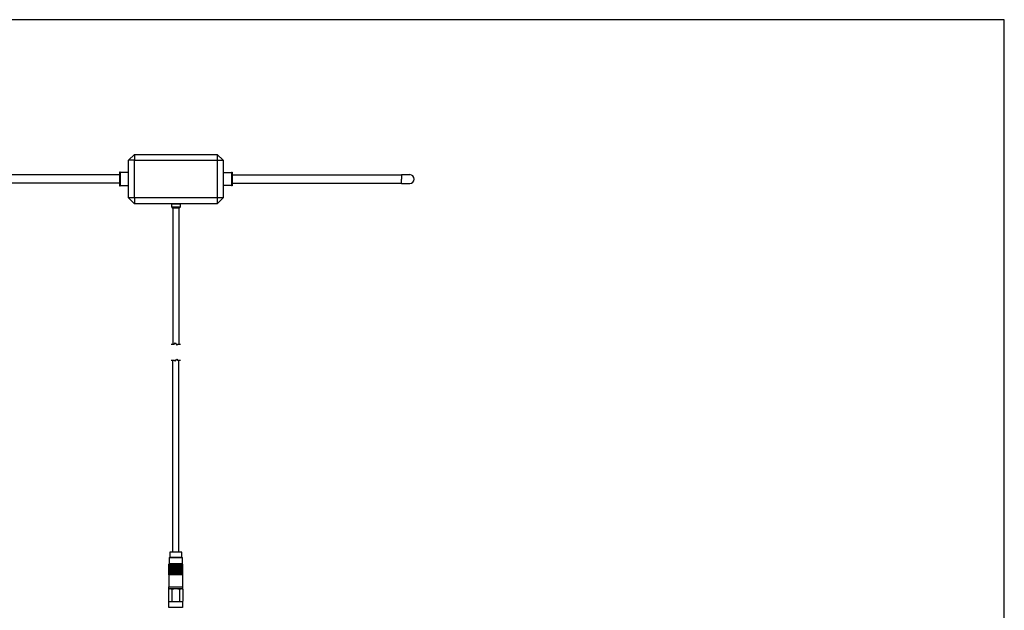
# Model space of a CAD drawing. Extents: x 0 to 21, y 0 to 15.5.
# Drawn here: x 7.2 to 21, y 7.2 to 15.5 of the extents above; entities that cross this region are included whole.
import ezdxf
from ezdxf.enums import TextEntityAlignment as Align

# ---------------------------------------------------------------- set-up
doc = ezdxf.new("R2010")
doc.units = 0
doc.header["$LTSCALE"] = 0.5
doc.header["$MEASUREMENT"] = 0
for name, color, linetype in [('FORMAT', 8, 'CONTINUOUS'), ('FORMATTEXT', 7, 'CONTINUOUS'), ('PART', 3, 'CONTINUOUS')]:
    doc.layers.add(name, color=color, linetype=linetype)
doc.styles.add('ROMANS', font='romans.shx', dxfattribs={"width": 0.75})
doc.styles.add('STYLE1', font='romans.shx', dxfattribs={"width": 0.75, "height": 0.225})
doc.styles.add('STYLE2', font='romans.shx', dxfattribs={"height": 0.1})
doc.styles.add('STYLE4', font='romans.shx', dxfattribs={"height": 0.0625})

# ---------------------------------------------------------------- blocks, each defined once
blk = doc.blocks.new('DWYERC')
at = {"layer": 'FORMAT'}
for p, q in [((21, 15.5), (0, 15.5)), ((21, 0), (21, 15.5))]:
    blk.add_line(p, q, dxfattribs=at)
at = {"layer": 'FORMAT', "style": 'STYLE4', "flags": 4}
for tag, p in [('ANGTOL', (19.507, 1.593)), ('DECTOL', (20.146, 1.7))]:
    blk.add_attdef(tag, p, '', height=0.0625, dxfattribs=at)
at = {"layer": 'FORMATTEXT', "style": 'ROMANS', "width": 0.9, "flags": 4}
blk.add_attdef('TOP_FR_NO', text='', height=0.1, dxfattribs=at).set_placement((20.8, 15.529), align=Align.RIGHT)
blk.add_attdef('SIDE_FR_NO', text='', height=0.1, rotation=90, dxfattribs=at).set_placement((21.129, 15.3), align=Align.RIGHT)
at = {"layer": 'FORMATTEXT'}
for tag, height, style, width, p in [('SCALE', 0.1, 'STYLE4', 0.9, (16.842, 1.55)), ('RBDN', 0.1, 'STYLE2', 0.75, (10.898, 1.325)), ('BYD', 0.07, 'STYLE4', 0.75, (14.672, 1.39)), ('DATED', 0.07, 'STYLE4', 0.75, (14.672, 1.28)), ('RBCN', 0.1, 'STYLE2', 0.75, (10.898, 1.075)), ('BYC', 0.07, 'STYLE4', 0.75, (14.672, 1.14)), ('DATEC', 0.07, 'STYLE4', 0.75, (14.672, 1.03)), ('RBBN', 0.1, 'STYLE2', 0.75, (10.898, 0.825)), ('DATEB', 0.07, 'STYLE4', 0.75, (14.672, 0.78)), ('BYB', 0.07, 'STYLE4', 0.75, (14.672, 0.89)), ('BYA', 0.07, 'STYLE4', 0.75, (14.672, 0.64)), ('RBAN', 0.1, 'STYLE2', 0.75, (10.898, 0.575)), ('DATEA', 0.07, 'STYLE4', 0.75, (14.672, 0.53))]:
    blk.add_attdef(tag, text='', height=height, dxfattribs=dict(at, style=style, width=width)).set_placement(p, align=Align.CENTER)
at = {"layer": 'FORMATTEXT', "style": 'STYLE4', "width": 0.9}
blk.add_attdef('WAS_PROJ#', text='', height=0.0625, dxfattribs=at).set_placement((20.8, 1.512), align=Align.RIGHT)
at = {"layer": 'FORMATTEXT', "style": 'STYLE4', "width": 0.75}
for tag, p in [('REVBLKDTEXTTOP', (11.12, 1.395)), ('REVBLKDTEXTBTTM', (11.12, 1.28)), ('REVBLKCTEXTTOP', (11.12, 1.145)), ('REVBLKCTEXTBTTM', (11.12, 1.03)), ('REVBLKBTEXTTOP', (11.12, 0.895)), ('REVBLKBTEXTBTTM', (11.12, 0.78)), ('REVBLKATEXTTOP', (11.12, 0.645)), ('REVBLKATEXTBTTM', (11.12, 0.53))]:
    blk.add_attdef(tag, p, '', height=0.07, dxfattribs=at)
at = {"layer": 'FORMATTEXT', "flags": 4}
for tag, style, width, p in [('MATERIALFR', 'ROMANS', 0.75, (19.537, 1.346)), ('DATE', 'ROMANS', 0.75, (15.297, 1.25)), ('T1L', 'STYLE2', 0.9, (16.842, 1.2)), ('MATERIALDESCR', 'ROMANS', 0.75, (19.537, 1.175)), ('T2L', 'STYLE2', 0.9, (16.842, 1.044)), ('DRAFTER', 'ROMANS', 0.75, (15.297, 0.94)), ('T3L', 'STYLE2', 0.9, (16.842, 0.888)), ('FINISHFR', 'ROMANS', 0.75, (19.537, 0.979)), ('T4L', 'STYLE2', 0.9, (16.842, 0.732)), ('FINISHDESCR', 'ROMANS', 0.75, (19.537, 0.808)), ('T5L', 'STYLE2', 0.9, (16.842, 0.576)), ('APPDBY', 'ROMANS', 0.75, (15.297, 0.32)), ('T6L', 'STYLE2', 0.9, (16.842, 0.42))]:
    blk.add_attdef(tag, text='', height=0.1, dxfattribs=dict(at, style=style, width=width)).set_placement(p, align=Align.CENTER)
at = {"layer": 'FORMATTEXT', "style": 'STYLE1', "width": 0.625, "flags": 4}
blk.add_attdef('DWG_FR#', (18.745, 0.086), '', height=0.2, dxfattribs=at)

msp = doc.modelspace()

# ---------------------------------------------------------------- linework, layer by layer
at = {"layer": 'PART', "color": 7}
for p, q in [((8.828875, 13.533116), (8.745375, 13.533116)), ((8.828875, 13.616616), (8.828875, 13.533116)), ((9.986875, 13.616616), (9.986875, 13.533116)), ((9.986875, 13.533116), (10.070375, 13.533116)), ((8.629432, 13.365112), (8.618175, 13.365112)), ((8.618175, 13.365112), (8.618175, 13.177344)), ((8.629432, 13.361156), (8.629432, 13.365112)), ((10.186319, 13.361156), (10.186319, 13.365112)), ((10.186319, 13.365112), (10.197576, 13.365112)), ((10.197576, 13.365112), (10.197576, 13.177344)), ((8.618175, 13.328152), (6.250648, 13.328152)), ((8.745375, 13.361156), (8.629432, 13.361156)), ((8.629432, 13.361156), (8.629432, 13.181114)), ((10.070375, 13.361156), (10.186319, 13.361156)), ((10.186319, 13.361156), (10.186319, 13.181114)), ((10.197576, 13.328152), (12.565103, 13.328152)), ((12.565103, 13.332391), (12.565103, 13.269616)), ((12.565103, 13.332391), (12.6796, 13.332391)), ((12.565103, 13.206841), (12.565103, 13.269616)), ((8.618175, 13.21108), (6.250648, 13.21108)), ((8.618175, 13.177344), (8.629432, 13.177344)), ((8.629432, 13.181114), (8.745375, 13.181114)), ((8.629432, 13.177344), (8.629432, 13.181114)), ((10.186319, 13.181114), (10.070375, 13.181114)), ((10.186319, 13.177344), (10.186319, 13.181114)), ((10.197576, 13.177344), (10.186319, 13.177344)), ((10.197576, 13.21108), (12.565103, 13.21108)), ((12.565103, 13.206841), (12.6796, 13.206841)), ((8.828875, 13.006116), (8.745375, 13.006116)), ((8.828875, 13.006116), (8.828875, 12.922616)), ((10.070375, 13.006116), (9.986875, 13.006116)), ((9.986875, 13.006116), (9.986875, 12.922616)), ((9.348861, 12.878295), (9.348861, 12.922616)), ((9.348861, 12.922616), (9.46689, 12.922616)), ((9.46689, 12.878295), (9.348861, 12.878295)), ((9.348861, 12.878295), (9.356014, 12.86605)), ((9.356014, 12.86605), (9.458306, 12.86605)), ((9.367069, 12.86605), (9.367069, 10.962708)), ((9.44892, 12.86605), (9.44892, 10.962708)), ((9.458306, 12.86605), (9.46689, 12.878295)), ((9.46689, 12.922616), (9.46689, 12.878295)), ((9.342234, 10.962708), (9.385847, 10.962708)), ((9.385847, 10.962708), (9.399576, 10.978535)), ((9.399576, 10.978535), (9.419768, 10.949479)), ((9.419768, 10.949479), (9.429459, 10.962708)), ((9.429459, 10.962708), (9.471457, 10.962708)), ((9.399576, 10.722168), (9.419768, 10.751224)), ((9.419768, 10.751224), (9.429459, 10.737995)), ((9.342234, 10.737995), (9.385847, 10.737995)), ((9.367069, 8.051004), (9.367069, 10.737995)), ((9.385847, 10.737995), (9.399576, 10.722168)), ((9.429459, 10.737995), (9.471457, 10.737995)), ((9.44892, 8.051004), (9.44892, 10.737995)), ((9.489835, 8.051004), (9.322004, 8.051004)), ((9.322004, 8.051004), (9.322004, 7.981797)), ((9.489835, 7.981797), (9.489835, 8.051004)), ((9.311146, 7.885019), (9.316769, 7.893673)), ((9.311146, 7.735441), (9.311146, 7.885019)), ((9.500474, 7.885019), (9.311146, 7.885019)), ((9.316769, 7.975591), (9.322004, 7.981797)), ((9.316769, 7.893673), (9.316769, 7.975591)), ((9.316769, 7.975591), (9.494235, 7.975591)), ((9.316769, 7.893673), (9.494235, 7.893673)), ((9.322004, 7.981797), (9.489835, 7.981797)), ((9.322345, 7.735441), (9.322345, 7.885019)), ((9.333529, 7.735441), (9.333529, 7.885019)), ((9.344713, 7.735441), (9.344713, 7.885019)), ((9.356829, 7.735441), (9.356829, 7.885019)), ((9.368945, 7.735441), (9.368945, 7.885019)), ((9.380129, 7.735441), (9.380129, 7.885019)), ((9.390381, 7.735441), (9.390381, 7.885019)), ((9.402497, 7.735441), (9.402497, 7.885019)), ((9.414613, 7.735441), (9.414613, 7.885019)), ((9.427661, 7.735441), (9.427661, 7.885019)), ((9.441641, 7.735441), (9.441641, 7.885019)), ((9.454689, 7.735441), (9.454689, 7.885019)), ((9.466805, 7.735441), (9.466805, 7.885019)), ((9.479853, 7.735441), (9.479853, 7.885019)), ((9.489835, 7.981797), (9.494235, 7.975591)), ((9.491037, 7.735441), (9.491037, 7.885019)), ((9.494235, 7.975591), (9.494235, 7.893673)), ((9.494235, 7.893673), (9.500474, 7.885019)), ((9.500474, 7.885019), (9.500474, 7.735441)), ((9.50347, 7.735441), (9.307875, 7.735441)), ((9.307875, 7.735441), (9.307875, 7.567403)), ((9.50347, 7.567403), (9.50347, 7.735441)), ((9.311048, 7.536819), (9.303456, 7.528938)), ((9.303456, 7.528938), (9.303456, 7.367765)), ((9.307875, 7.567403), (9.50347, 7.567403)), ((9.311048, 7.536819), (9.311048, 7.567403)), ((9.311048, 7.567403), (9.501298, 7.567403)), ((9.501298, 7.536819), (9.311048, 7.536819)), ((9.352612, 7.528938), (9.352732, 7.367765)), ((9.459648, 7.529027), (9.459528, 7.367854)), ((9.501298, 7.567403), (9.501298, 7.536819)), ((9.501298, 7.536819), (9.50889, 7.528938)), ((9.50889, 7.367765), (9.508804, 7.529027)), ((9.311048, 7.359883), (9.303456, 7.367765)), ((9.311048, 7.277168), (9.311048, 7.359883)), ((9.311048, 7.359883), (9.501298, 7.359883)), ((9.311048, 7.359883), (9.501298, 7.359883)), ((9.501298, 7.359883), (9.50889, 7.367765)), ((9.501298, 7.359883), (9.501298, 7.277168)), ((9.501298, 7.277168), (9.311048, 7.277168))]:
    msp.add_line(p, q, dxfattribs=at)
for points in [[(8.828875, 13.616616), (9.986875, 13.616616), (10.070375, 13.533116), (10.070375, 13.006116), (9.986875, 12.922616), (8.828875, 12.922616), (8.745375, 13.006116), (8.745375, 13.533116)], [(8.828875, 13.533116), (9.986875, 13.533116), (9.986875, 13.006116), (8.828875, 13.006116)]]:
    msp.add_lwpolyline(points, close=True, dxfattribs=at)
for centre, radius, start, end in [((12.6796, 13.269616), 0.062775, 270, 90), ((9.328034, 7.494555), 0.042264, 54.4418369, 125.5581631), ((9.406272, 7.35859), 0.1786, 72.6109639, 107.4846048), ((9.484226, 7.49416), 0.042659, 54.8196281, 125.1803719), ((9.32797, 7.401567), 0.041684, 233.9774554, 306.0225446), ((9.406006, 7.537406), 0.177799, 252.480824, 287.519176), ((9.48429, 7.401194), 0.041311, 233.6004747, 306.3995253)]:
    msp.add_arc(centre, radius, start, end, dxfattribs=at)

# ---------------------------------------------------------------- block references
at = {"layer": 'FORMAT'}
msp.add_blockref('DWYERC', (0, 0), dxfattribs=at)

doc.saveas('drawing.dxf')
